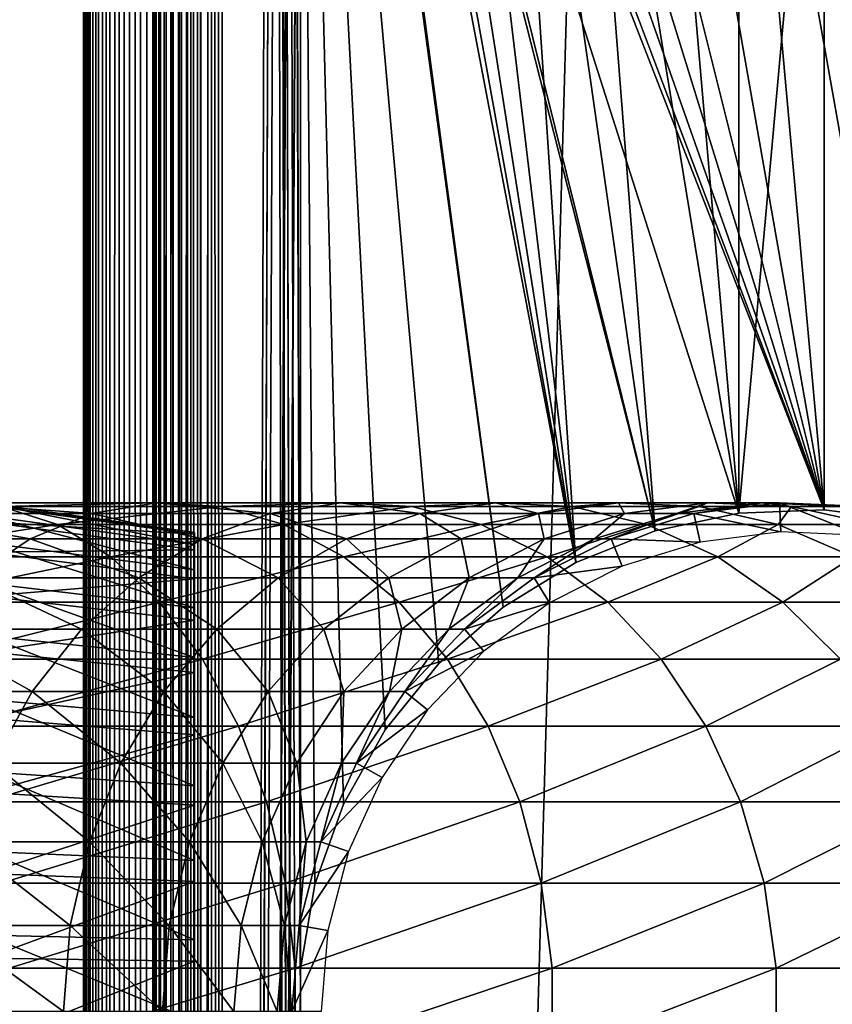
# Model space of a CAD drawing. Extents: x 0 to 550, y 166 to 942.
# Drawn here: x 509 to 526, y 407 to 429 of the extents above; entities that cross this region are included whole.
import ezdxf

# ---------------------------------------------------------------- set-up
doc = ezdxf.new("R2010")
doc.units = 0
doc.header["$MEASUREMENT"] = 0

msp = doc.modelspace()

# ---------------------------------------------------------------- linework, layer by layer
for points in [[(510, 554.222595, 33), (510.036957, 940.722595, 32.530701), (510.036957, 167.72258, 32.530701)], [(510, 554.222595, 57.000004), (510.036957, 167.72258, 57.469303), (510.036957, 940.722595, 57.469303)], [(510.036957, 167.72258, 32.530701), (510.036957, 940.722595, 32.530701), (510.146851, 940.722595, 32.072948)], [(510.036957, 167.72258, 32.530701), (510.146851, 940.722595, 32.072948), (510.146851, 167.72258, 32.072948)], [(510.036957, 940.722595, 57.469303), (510.036957, 167.72258, 57.469303), (510.146851, 167.72258, 57.927052)], [(510.036957, 940.722595, 57.469303), (510.146851, 167.72258, 57.927052), (510.146851, 940.722595, 57.927052)], [(510.146851, 167.72258, 32.072948), (510.146851, 940.722595, 32.072948), (510.326996, 940.722595, 31.638029)], [(510.146851, 167.72258, 32.072948), (510.326996, 940.722595, 31.638029), (510.326996, 167.72258, 31.638029)], [(510.146851, 940.722595, 57.927052), (510.146851, 167.72258, 57.927052), (510.326996, 167.72258, 58.361973)], [(510.146851, 940.722595, 57.927052), (510.326996, 167.72258, 58.361973), (510.326996, 940.722595, 58.361973)], [(510.326996, 167.72258, 31.638029), (510.326996, 940.722595, 31.638029), (510.572906, 940.722595, 31.236645)], [(510.326996, 167.72258, 31.638029), (510.572906, 940.722595, 31.236645), (510.572906, 167.72258, 31.236645)], [(510.326996, 940.722595, 58.361973), (510.326996, 167.72258, 58.361973), (510.572906, 167.72258, 58.763359)], [(510.326996, 940.722595, 58.361973), (510.572906, 167.72258, 58.763359), (510.572906, 940.722595, 58.763359)], [(510.572906, 167.72258, 31.236645), (510.572906, 940.722595, 31.236645), (510.878693, 940.722595, 30.878681)], [(510.572906, 167.72258, 31.236645), (510.878693, 940.722595, 30.878681), (510.878693, 167.72258, 30.878681)], [(510.572906, 940.722595, 58.763359), (510.572906, 167.72258, 58.763359), (510.878693, 167.72258, 59.121323)], [(510.572906, 940.722595, 58.763359), (510.878693, 167.72258, 59.121323), (510.878693, 940.722595, 59.121323)], [(510.878693, 167.72258, 30.878681), (510.878693, 940.722595, 30.878681), (511.236664, 940.722595, 30.57295)], [(510.878693, 167.72258, 30.878681), (511.236664, 940.722595, 30.57295), (511.236664, 167.72258, 30.57295)], [(510.878693, 940.722595, 59.121323), (510.878693, 167.72258, 59.121323), (511.236664, 167.72258, 59.427052)], [(510.878693, 940.722595, 59.121323), (511.236664, 167.72258, 59.427052), (511.236664, 940.722595, 59.427052)], [(511.236664, 167.72258, 30.57295), (511.236664, 940.722595, 30.57295), (511.638031, 940.722595, 30.326981)], [(511.236664, 167.72258, 30.57295), (511.638031, 940.722595, 30.326981), (511.638031, 167.72258, 30.326981)], [(511.236664, 940.722595, 59.427052), (511.236664, 167.72258, 59.427052), (511.638031, 167.72258, 59.673023)], [(511.236664, 940.722595, 59.427052), (511.638031, 167.72258, 59.673023), (511.638031, 940.722595, 59.673023)], [(511.518494, 940.722595, 32.76535), (511.5, 554.222595, 33), (511.518494, 167.72258, 32.76535)], [(511.518494, 940.722595, 32.76535), (511.573425, 167.72258, 32.536476), (511.573425, 940.722595, 32.536476)], [(511.518494, 940.722595, 32.76535), (511.518494, 167.72258, 32.76535), (511.573425, 167.72258, 32.536476)], [(511.573425, 940.722595, 32.536476), (511.573425, 167.72258, 32.536476), (511.663483, 167.72258, 32.319016)], [(511.573425, 940.722595, 32.536476), (511.663483, 167.72258, 32.319016), (511.663483, 940.722595, 32.319016)], [(511.638031, 167.72258, 30.326981), (511.638031, 940.722595, 30.326981), (512.072937, 940.722595, 30.146833)], [(511.638031, 167.72258, 30.326981), (512.072937, 940.722595, 30.146833), (512.072937, 167.72258, 30.146833)], [(511.638031, 940.722595, 59.673023), (511.638031, 167.72258, 59.673023), (512.072937, 167.72258, 59.853168)], [(511.638031, 940.722595, 59.673023), (512.072937, 167.72258, 59.853168), (512.072937, 940.722595, 59.853168)], [(511.663483, 940.722595, 32.319016), (511.663483, 167.72258, 32.319016), (511.786469, 167.72258, 32.118324)], [(511.663483, 940.722595, 32.319016), (511.786469, 167.72258, 32.118324), (511.786469, 940.722595, 32.118324)], [(511.786469, 940.722595, 32.118324), (511.786469, 167.72258, 32.118324), (511.939362, 167.72258, 31.939342)], [(511.786469, 940.722595, 32.118324), (511.939362, 167.72258, 31.939342), (511.939362, 940.722595, 31.939342)], [(511.939362, 940.722595, 31.939342), (511.939362, 167.72258, 31.939342), (512.118347, 167.72258, 31.786476)], [(511.939362, 940.722595, 31.939342), (512.118347, 167.72258, 31.786476), (512.118347, 940.722595, 31.786476)], [(512.072937, 167.72258, 30.146833), (512.072937, 940.722595, 30.146833), (512.530701, 940.722595, 30.036938)], [(512.072937, 167.72258, 30.146833), (512.530701, 940.722595, 30.036938), (512.530701, 167.72258, 30.036938)], [(512.072937, 940.722595, 59.853168), (512.072937, 167.72258, 59.853168), (512.530701, 167.72258, 59.963066)], [(512.072937, 940.722595, 59.853168), (512.530701, 167.72258, 59.963066), (512.530701, 940.722595, 59.963066)], [(512.118347, 940.722595, 31.786476), (512.118347, 167.72258, 31.786476), (512.319031, 167.72258, 31.663492)], [(512.118347, 940.722595, 31.786476), (512.319031, 167.72258, 31.663492), (512.319031, 940.722595, 31.663492)], [(512.319031, 940.722595, 31.663492), (512.319031, 167.72258, 31.663492), (512.536438, 167.72258, 31.573414)], [(512.319031, 940.722595, 31.663492), (512.536438, 167.72258, 31.573414), (512.536438, 940.722595, 31.573414)], [(512.530701, 167.72258, 30.036938), (512.530701, 940.722595, 30.036938), (513, 940.722595, 30.000002)], [(512.530701, 167.72258, 30.036938), (513, 940.722595, 30.000002), (513, 167.72258, 30.000002)], [(512.530701, 940.722595, 59.963066), (512.530701, 167.72258, 59.963066), (513, 167.72258, 60.000004)], [(512.530701, 940.722595, 59.963066), (513, 167.72258, 60.000004), (513, 940.722595, 60.000004)], [(512.536438, 940.722595, 31.573414), (512.536438, 167.72258, 31.573414), (512.76532, 167.72258, 31.518471)], [(512.536438, 940.722595, 31.573414), (512.76532, 167.72258, 31.518471), (512.76532, 940.722595, 31.518471)], [(512.76532, 940.722595, 31.518471), (512.76532, 167.72258, 31.518471), (513, 167.72258, 31.5)], [(512.76532, 940.722595, 31.518471), (513, 167.72258, 31.5), (513, 940.722595, 31.5)], [(514.689209, 658.300598, 60.000004), (513, 940.722595, 60.000004), (513, 167.72258, 60.000004)], [(534.999939, 167.72258, 30.000002), (513, 167.72258, 30.000002), (534.999939, 940.722595, 30.000002)], [(534.999939, 940.722595, 30.000002), (513, 167.72258, 30.000002), (513, 940.722595, 30.000002)], [(513, 940.722595, 58.500004), (514.689209, 240.144562, 58.500004), (513, 167.72258, 58.500004)], [(514.689209, 448.300598, 58.500004), (514.689209, 408.144562, 58.500004), (513, 940.722595, 58.500004)], [(513, 940.722595, 58.500004), (514.689209, 408.144562, 58.500004), (514.689209, 406.300598, 58.500004)], [(514.689209, 406.300598, 58.500004), (514.689209, 366.144562, 58.500004), (513, 940.722595, 58.500004)], [(513, 940.722595, 58.500004), (514.689209, 366.144562, 58.500004), (514.689209, 364.300598, 58.500004)], [(514.689209, 364.300598, 58.500004), (514.689209, 324.144562, 58.500004), (513, 940.722595, 58.500004)], [(513, 940.722595, 58.500004), (514.689209, 324.144562, 58.500004), (514.689209, 322.300598, 58.500004)], [(514.689209, 322.300598, 58.500004), (514.689209, 282.144562, 58.500004), (513, 940.722595, 58.500004)], [(513, 940.722595, 58.500004), (514.689209, 282.144562, 58.500004), (514.689209, 280.300598, 58.500004)], [(513, 940.722595, 58.500004), (514.689209, 280.300598, 58.500004), (514.689209, 240.144562, 58.500004)], [(513, 167.72258, 31.5), (534.999939, 167.72258, 31.5), (513, 940.722595, 31.5)], [(513, 940.722595, 31.5), (534.999939, 167.72258, 31.5), (534.999939, 940.722595, 31.5)], [(514.689209, 658.300598, 60.000004), (513, 167.72258, 60.000004), (514.689209, 618.144592, 60.000004)], [(514.689209, 618.144592, 60.000004), (513, 167.72258, 60.000004), (514.689209, 616.300598, 60.000004)], [(513, 167.72258, 60.000004), (514.689209, 576.144592, 60.000004), (514.689209, 616.300598, 60.000004)], [(513, 167.72258, 60.000004), (514.689209, 574.300598, 60.000004), (514.689209, 576.144592, 60.000004)], [(514.689209, 492.144592, 60.000004), (514.689209, 574.300598, 60.000004), (513, 167.72258, 60.000004)], [(510.036957, 167.72258, 32.530701), (510, 470.222595, 33), (510, 554.222595, 33)], [(510, 554.222595, 57.000004), (510, 470.222595, 57.000004), (510.036957, 167.72258, 57.469303)], [(511.5, 554.222595, 33), (511.5, 470.222595, 33), (511.518494, 167.72258, 32.76535)], [(514.689209, 492.144592, 60.000004), (513, 167.72258, 60.000004), (514.689209, 490.300598, 60.000004)], [(514.689209, 490.300598, 60.000004), (513, 167.72258, 60.000004), (514.689209, 450.144562, 60.000004)], [(510.036957, 167.72258, 32.530701), (510, 428.222595, 33), (510, 470.222595, 33)], [(510, 428.222595, 33.575001), (510, 448.30246, 34.189091), (510, 470.222595, 33.575001)], [(510, 470.222595, 57.000004), (510, 449.222595, 55.850002), (510, 428.222595, 57.000004)], [(510, 470.222595, 33.575001), (510, 470.222595, 33), (510, 428.222595, 33)], [(510, 470.222595, 33.575001), (510, 428.222595, 33), (510, 428.222595, 33.575001)], [(510.036957, 167.72258, 57.469303), (510, 470.222595, 57.000004), (510, 428.222595, 57.000004)], [(511.518494, 167.72258, 32.76535), (511.5, 470.222595, 33), (511.5, 428.222595, 33)], [(511.5, 470.222595, 33.575001), (511.5, 450.142731, 34.189091), (511.5, 428.222595, 33.575001)], [(511.5, 428.222595, 57.000004), (511.5, 449.222595, 55.850002), (511.5, 470.222595, 57.000004)], [(511.5, 428.222595, 33.575001), (511.5, 428.222595, 33), (511.5, 470.222595, 33)], [(511.5, 428.222595, 33.575001), (511.5, 470.222595, 33), (511.5, 470.222595, 33.575001)], [(511.5, 428.222595, 33.575001), (511.5, 450.142731, 34.189091), (511.5, 448.30246, 34.189091)], [(514.689209, 450.144562, 60.000004), (513, 167.72258, 60.000004), (514.689209, 448.300598, 60.000004)], [(510, 428.222595, 57.000004), (510, 449.222595, 55.850002), (510, 447.388916, 55.693935)], [(511.5, 428.222595, 57.000004), (511.5, 447.388916, 55.693935), (511.5, 449.222595, 55.850002)], [(510, 428.222595, 33.575001), (510, 446.488617, 34.500099), (510, 448.30246, 34.189091)], [(511.5, 428.222595, 33.575001), (511.5, 448.30246, 34.189091), (511.5, 446.488617, 34.500099)], [(514.689209, 448.300598, 60.000004), (513, 167.72258, 60.000004), (514.689209, 408.144562, 60.000004)], [(516.517883, 413.309021, 60.000004), (514.689209, 448.300598, 60.000004), (515.617004, 411.700134, 60.000004)], [(515.617004, 411.700134, 60.000004), (514.689209, 448.300598, 60.000004), (515.001526, 409.961914, 60.000004)], [(516.517883, 413.309021, 60.000004), (517.678284, 414.742126, 60.000004), (514.689209, 448.300598, 60.000004)], [(514.689209, 448.300598, 60.000004), (517.678284, 414.742126, 60.000004), (519.064575, 415.958008, 60.000004)], [(514.689209, 448.300598, 60.000004), (519.064575, 415.958008, 60.000004), (515.001526, 446.483246, 60.000004)], [(514.689209, 448.300598, 60.000004), (514.689209, 408.144562, 60.000004), (515.001526, 409.961914, 60.000004)], [(514.689209, 448.300598, 58.500004), (516.517883, 413.309021, 58.500004), (515.617004, 411.700134, 58.500004)], [(515.001526, 446.483246, 58.500004), (519.064575, 415.958008, 58.500004), (514.689209, 448.300598, 58.500004)], [(514.689209, 448.300598, 58.500004), (519.064575, 415.958008, 58.500004), (517.678284, 414.742126, 58.500004)], [(514.689209, 448.300598, 58.500004), (517.678284, 414.742126, 58.500004), (516.517883, 413.309021, 58.500004)], [(515.617004, 411.700134, 58.500004), (515.001526, 409.961914, 58.500004), (514.689209, 448.300598, 58.500004)], [(514.689209, 448.300598, 58.500004), (515.001526, 409.961914, 58.500004), (514.689209, 408.144562, 58.500004)], [(510, 428.222595, 57.000004), (510, 447.388916, 55.693935), (510, 445.608032, 55.230221)], [(511.5, 445.608032, 55.230221), (511.5, 447.388916, 55.693935), (511.5, 428.222595, 57.000004)], [(510, 444.753479, 35.113171), (510, 446.488617, 34.500099), (510, 428.222595, 33.575001)], [(511.5, 444.753479, 35.113171), (511.5, 428.222595, 33.575001), (511.5, 446.488617, 34.500099)], [(515.001526, 446.483246, 60.000004), (519.064575, 415.958008, 60.000004), (520.636719, 416.921631, 60.000004)], [(515.001526, 446.483246, 60.000004), (520.636719, 416.921631, 60.000004), (515.617004, 444.745026, 60.000004)], [(515.617004, 444.745026, 58.500004), (522.349365, 417.605072, 58.500004), (515.001526, 446.483246, 58.500004)], [(522.349365, 417.605072, 58.500004), (520.636719, 416.921631, 58.500004), (515.001526, 446.483246, 58.500004)], [(515.001526, 446.483246, 58.500004), (520.636719, 416.921631, 58.500004), (519.064575, 415.958008, 58.500004)], [(510, 445.608032, 55.230221), (510, 443.931091, 54.472206), (510, 428.222595, 57.000004)], [(511.5, 428.222595, 57.000004), (511.5, 443.931091, 54.472206), (511.5, 445.608032, 55.230221)], [(510, 428.222595, 33.575001), (510, 443.146851, 36.01067), (510, 444.753479, 35.113171)], [(511.5, 444.753479, 35.113171), (511.5, 443.146851, 36.01067), (511.5, 428.222595, 33.575001)], [(515.617004, 444.745026, 60.000004), (520.636719, 416.921631, 60.000004), (516.517883, 443.136169, 60.000004)], [(525.995544, 418.061249, 58.500004), (515.617004, 444.745026, 58.500004), (516.517883, 443.136169, 58.500004)], [(525.995544, 418.061249, 58.500004), (524.153015, 417.988647, 58.500004), (515.617004, 444.745026, 58.500004)], [(515.617004, 444.745026, 58.500004), (524.153015, 417.988647, 58.500004), (522.349365, 417.605072, 58.500004)], [(510, 443.931091, 54.472206), (510, 442.406372, 53.441689), (510, 428.222595, 57.000004)], [(511.5, 428.222595, 57.000004), (511.5, 442.406372, 53.441689), (511.5, 443.931091, 54.472206)], [(510, 428.222595, 33.575001), (510, 441.715057, 37.166779), (510, 443.146851, 36.01067)], [(511.5, 443.146851, 36.01067), (511.5, 441.715057, 37.166779), (511.5, 428.222595, 33.575001)], [(520.636719, 416.921631, 60.000004), (517.678284, 441.703064, 60.000004), (516.517883, 443.136169, 60.000004)], [(516.517883, 443.136169, 58.500004), (517.678284, 441.703064, 58.500004), (525.995544, 418.061249, 58.500004)], [(510, 428.222595, 57.000004), (510, 442.406372, 53.441689), (510, 441.077789, 52.168324)], [(511.5, 441.077789, 52.168324), (511.5, 442.406372, 53.441689), (511.5, 428.222595, 57.000004)], [(510, 440.499207, 38.548233), (510, 441.715057, 37.166779), (510, 428.222595, 33.575001)], [(511.5, 428.222595, 33.575001), (511.5, 441.715057, 37.166779), (511.5, 440.499207, 38.548233)], [(520.636719, 416.921631, 60.000004), (519.064575, 440.487152, 60.000004), (517.678284, 441.703064, 60.000004)], [(525.995544, 418.061249, 58.500004), (517.678284, 441.703064, 58.500004), (519.064575, 440.487152, 58.500004)], [(510, 428.222595, 57.000004), (510, 441.077789, 52.168324), (510, 439.98349, 50.688736)], [(511.5, 428.222595, 57.000004), (511.5, 439.98349, 50.688736), (511.5, 441.077789, 52.168324)], [(510, 440.499207, 38.548233), (510, 428.222595, 33.575001), (510, 439.534332, 40.115288)], [(511.5, 428.222595, 33.575001), (511.5, 440.499207, 38.548233), (511.5, 439.534332, 40.115288)], [(522.349365, 417.605072, 60.000004), (520.636719, 439.52356, 60.000004), (519.064575, 440.487152, 60.000004)], [(522.349365, 417.605072, 60.000004), (519.064575, 440.487152, 60.000004), (520.636719, 416.921631, 60.000004)], [(525.995544, 418.061249, 58.500004), (519.064575, 440.487152, 58.500004), (520.636719, 439.52356, 58.500004)], [(510, 439.98349, 50.688736), (510, 439.154968, 49.045494), (510, 428.222595, 57.000004)], [(511.5, 428.222595, 57.000004), (511.5, 439.154968, 49.045494), (511.5, 439.98349, 50.688736)], [(510, 439.534332, 40.115288), (510, 428.222595, 33.575001), (510, 438.848175, 41.822872)], [(511.5, 439.534332, 40.115288), (511.5, 438.848175, 41.822872), (511.5, 428.222595, 33.575001)], [(524.153015, 417.988647, 60.000004), (522.349365, 438.840088, 60.000004), (520.636719, 439.52356, 60.000004)], [(524.153015, 417.988647, 60.000004), (520.636719, 439.52356, 60.000004), (522.349365, 417.605072, 60.000004)], [(520.636719, 439.52356, 58.500004), (522.349365, 438.840088, 58.500004), (525.995544, 418.061249, 58.500004)], [(510, 439.154968, 49.045494), (510, 438.616119, 47.285873), (510, 428.222595, 57.000004)], [(511.5, 438.616119, 47.285873), (511.5, 439.154968, 49.045494), (511.5, 428.222595, 57.000004)], [(510, 428.222595, 33.575001), (510, 438.46048, 43.621857), (510, 438.848175, 41.822872)], [(511.5, 428.222595, 33.575001), (511.5, 438.848175, 41.822872), (511.5, 438.46048, 43.621857)], [(524.153015, 438.456543, 60.000004), (522.349365, 438.840088, 60.000004), (524.153015, 417.988647, 60.000004)], [(525.995544, 418.061249, 58.500004), (522.349365, 438.840088, 58.500004), (524.153015, 438.456543, 58.500004)], [(510, 428.222595, 57.000004), (510, 438.616119, 47.285873), (510, 438.382355, 45.460487)], [(511.5, 428.222595, 57.000004), (511.5, 438.382355, 45.460487), (511.5, 438.616119, 47.285873)], [(527.823792, 417.820801, 60.000004), (527.823792, 438.624359, 60.000004), (525.995544, 438.383911, 60.000004)], [(529.5849, 417.274261, 58.500004), (525.995544, 438.383911, 58.500004), (527.823792, 438.624359, 58.500004)], [(510, 428.222595, 33.575001), (510, 438.382355, 45.460487), (510, 438.46048, 43.621857)], [(510, 428.222595, 57.000004), (510, 438.382355, 45.460487), (510, 428.222595, 33.575001)], [(511.5, 428.222595, 33.575001), (511.5, 438.46048, 43.621857), (511.5, 428.222595, 57.000004)], [(511.5, 428.222595, 57.000004), (511.5, 438.46048, 43.621857), (511.5, 438.382355, 45.460487)], [(524.153015, 438.456543, 60.000004), (524.153015, 417.988647, 60.000004), (525.995544, 438.383911, 60.000004)], [(525.995544, 418.061249, 58.500004), (524.153015, 438.456543, 58.500004), (527.823792, 417.820801, 58.500004)], [(527.823792, 417.820801, 58.500004), (524.153015, 438.456543, 58.500004), (525.995544, 438.383911, 58.500004)], [(525.995544, 438.383911, 60.000004), (524.153015, 417.988647, 60.000004), (525.995544, 418.061249, 60.000004)], [(525.995544, 438.383911, 60.000004), (525.995544, 418.061249, 60.000004), (527.823792, 417.820801, 60.000004)], [(527.823792, 417.820801, 58.500004), (525.995544, 438.383911, 58.500004), (529.5849, 417.274261, 58.500004)], [(510, 386.222595, 33), (510, 428.222595, 33), (510.036957, 167.72258, 32.530701)], [(510, 409.956543, 34.500099), (510, 411.691711, 35.113171), (510, 428.222595, 33.575001)], [(510, 428.222595, 33.575001), (510, 411.691711, 35.113171), (510, 413.298309, 36.01067)], [(510, 413.298309, 36.01067), (510, 414.730133, 37.166779), (510, 428.222595, 33.575001)], [(510, 428.222595, 33.575001), (510, 414.730133, 37.166779), (510, 415.945953, 38.548233)], [(510, 428.222595, 33.575001), (510, 415.945953, 38.548233), (510, 416.910828, 40.115288)], [(510, 417.829071, 47.285873), (510, 417.290192, 49.045494), (510, 428.222595, 57.000004)], [(510, 428.222595, 57.000004), (510, 417.290192, 49.045494), (510, 416.46167, 50.688736)], [(510, 428.222595, 57.000004), (510, 416.46167, 50.688736), (510, 415.367401, 52.168324)], [(510, 386.222595, 33.575001), (510, 406.30246, 34.189091), (510, 428.222595, 33.575001)], [(510, 428.222595, 33.575001), (510, 406.30246, 34.189091), (510, 408.142731, 34.189091)], [(510, 428.222595, 33.575001), (510, 408.142731, 34.189091), (510, 409.956543, 34.500099)], [(510, 416.910828, 40.115288), (510, 417.596985, 41.822872), (510, 428.222595, 33.575001)], [(510, 428.222595, 33.575001), (510, 417.596985, 41.822872), (510, 417.98468, 43.621857)], [(510, 428.222595, 33.575001), (510, 417.98468, 43.621857), (510, 428.222595, 57.000004)], [(510, 428.222595, 57.000004), (510, 417.98468, 43.621857), (510, 418.062805, 45.460487)], [(510, 428.222595, 57.000004), (510, 418.062805, 45.460487), (510, 417.829071, 47.285873)], [(510, 415.367401, 52.168324), (510, 414.038788, 53.441689), (510, 428.222595, 57.000004)], [(510, 428.222595, 57.000004), (510, 414.038788, 53.441689), (510, 412.514099, 54.472206)], [(510, 428.222595, 57.000004), (510, 412.514099, 54.472206), (510, 410.837158, 55.230221)], [(510, 410.837158, 55.230221), (510, 409.056244, 55.693935), (510, 428.222595, 57.000004)], [(510, 428.222595, 57.000004), (510, 409.056244, 55.693935), (510, 407.222595, 55.850002)], [(510, 428.222595, 57.000004), (510, 407.222595, 55.850002), (510, 386.222595, 57.000004)], [(510, 428.222595, 33.575001), (510, 428.222595, 33), (510, 386.222595, 33)], [(510, 428.222595, 33.575001), (510, 386.222595, 33), (510, 386.222595, 33.575001)], [(510.036957, 167.72258, 57.469303), (510, 428.222595, 57.000004), (510, 386.222595, 57.000004)], [(511.518494, 167.72258, 32.76535), (511.5, 428.222595, 33), (511.5, 386.222595, 33)], [(511.5, 414.730133, 37.166779), (511.5, 413.298309, 36.01067), (511.5, 428.222595, 33.575001)], [(511.5, 428.222595, 33.575001), (511.5, 413.298309, 36.01067), (511.5, 411.691711, 35.113171)], [(511.5, 417.596985, 41.822872), (511.5, 416.910828, 40.115288), (511.5, 428.222595, 33.575001)], [(511.5, 428.222595, 33.575001), (511.5, 416.910828, 40.115288), (511.5, 415.945953, 38.548233)], [(511.5, 428.222595, 33.575001), (511.5, 415.945953, 38.548233), (511.5, 414.730133, 37.166779)], [(511.5, 411.691711, 35.113171), (511.5, 409.956543, 34.500099), (511.5, 428.222595, 33.575001)], [(511.5, 428.222595, 33.575001), (511.5, 409.956543, 34.500099), (511.5, 408.142731, 34.189091)], [(511.5, 428.222595, 33.575001), (511.5, 408.142731, 34.189091), (511.5, 386.222595, 33.575001)], [(511.5, 416.46167, 50.688736), (511.5, 417.290192, 49.045494), (511.5, 428.222595, 57.000004)], [(511.5, 417.290192, 49.045494), (511.5, 417.829071, 47.285873), (511.5, 428.222595, 57.000004)], [(511.5, 428.222595, 57.000004), (511.5, 417.829071, 47.285873), (511.5, 418.062805, 45.460487)], [(511.5, 428.222595, 57.000004), (511.5, 418.062805, 45.460487), (511.5, 428.222595, 33.575001)], [(511.5, 428.222595, 33.575001), (511.5, 418.062805, 45.460487), (511.5, 417.98468, 43.621857)], [(511.5, 428.222595, 33.575001), (511.5, 417.98468, 43.621857), (511.5, 417.596985, 41.822872)], [(511.5, 410.837158, 55.230221), (511.5, 412.514099, 54.472206), (511.5, 428.222595, 57.000004)], [(511.5, 412.514099, 54.472206), (511.5, 414.038788, 53.441689), (511.5, 428.222595, 57.000004)], [(511.5, 428.222595, 57.000004), (511.5, 414.038788, 53.441689), (511.5, 415.367401, 52.168324)], [(511.5, 428.222595, 57.000004), (511.5, 415.367401, 52.168324), (511.5, 416.46167, 50.688736)], [(511.5, 386.222595, 57.000004), (511.5, 407.222595, 55.850002), (511.5, 428.222595, 57.000004)], [(511.5, 428.222595, 57.000004), (511.5, 407.222595, 55.850002), (511.5, 409.056244, 55.693935)], [(511.5, 428.222595, 57.000004), (511.5, 409.056244, 55.693935), (511.5, 410.837158, 55.230221)], [(511.5, 386.222595, 33.575001), (511.5, 386.222595, 33), (511.5, 428.222595, 33)], [(511.5, 386.222595, 33.575001), (511.5, 428.222595, 33), (511.5, 428.222595, 33.575001)], [(506.999023, 418.212677, 127.070129), (510.184875, 417.975708, 121.271858), (505.771881, 417.975708, 125.684929)], [(508.235168, 418.133484, 128.465393), (511.570099, 418.212677, 122.499039), (506.999023, 418.212677, 127.070129)], [(506.999023, 418.212677, 127.070129), (511.570099, 418.212677, 122.499039), (510.184875, 417.975708, 121.271858)], [(507.902985, 417.927795, 47.529476), (512.403015, 417.312317, 47.384045), (507.902985, 418.201294, 45.683903)], [(507.902985, 418.201294, 45.683903), (512.403015, 417.312317, 47.384045), (512.403015, 417.570099, 45.644581)], [(507.902985, 418.201294, 45.683903), (512.403015, 417.570099, 45.644581), (507.902985, 418.158966, 43.818653)], [(507.902985, 418.158966, 43.818653), (512.403015, 417.570099, 45.644581), (512.403015, 417.530182, 43.886574)], [(507.902985, 418.158966, 43.818653), (512.403015, 417.530182, 43.886574), (507.902985, 417.802002, 41.987385)], [(508.235168, 418.133484, 128.465393), (512.965454, 418.133484, 123.735138), (511.570099, 418.212677, 122.499039)], [(511.570099, 418.212677, 122.499039), (514.033936, 417.975708, 116.359024), (510.184875, 417.975708, 121.271858)], [(512.965454, 418.133484, 123.735138), (515.556946, 418.212677, 117.410294), (511.570099, 418.212677, 122.499039)], [(511.570099, 418.212677, 122.499039), (515.556946, 418.212677, 117.410294), (514.033936, 417.975708, 116.359024)], [(512.965454, 418.133484, 123.735138), (517.091064, 418.133484, 118.469193), (515.556946, 418.212677, 117.410294)], [(515.556946, 418.212677, 117.410294), (517.262573, 417.975708, 111.018066), (514.033936, 417.975708, 116.359024)], [(517.091064, 418.133484, 118.469193), (518.901245, 418.212677, 111.878098), (515.556946, 418.212677, 117.410294)], [(515.556946, 418.212677, 117.410294), (518.901245, 418.212677, 111.878098), (517.262573, 417.975708, 111.018066)], [(517.091064, 418.133484, 118.469193), (520.551819, 418.133484, 112.744362), (518.901245, 418.212677, 111.878098)], [(518.901245, 418.212677, 111.878098), (519.824036, 417.975708, 105.326874), (517.262573, 417.975708, 111.018066)], [(520.551819, 418.133484, 112.744362), (521.554321, 418.212677, 105.983116), (518.901245, 418.212677, 111.878098)], [(518.901245, 418.212677, 111.878098), (521.554321, 418.212677, 105.983116), (519.824036, 417.975708, 105.326874)], [(521.554321, 418.212677, 105.983116), (521.680725, 417.975708, 99.368439), (519.824036, 417.975708, 105.326874)], [(520.551819, 418.133484, 112.744362), (523.297302, 418.133484, 106.644127), (521.554321, 418.212677, 105.983116)], [(523.297302, 418.133484, 106.644127), (523.477539, 418.212677, 99.811325), (521.554321, 418.212677, 105.983116)], [(521.554321, 418.212677, 105.983116), (523.477539, 418.212677, 99.811325), (521.680725, 417.975708, 99.368439)], [(523.477539, 418.212677, 99.811325), (522.805664, 417.975708, 93.229645), (521.680725, 417.975708, 99.368439)], [(524.642822, 418.212677, 93.452705), (523.182495, 417.975708, 87), (522.805664, 417.975708, 93.229645)], [(523.477539, 418.212677, 99.811325), (524.642822, 418.212677, 93.452705), (522.805664, 417.975708, 93.229645)], [(525.033142, 418.212677, 61.067001), (525.059998, 417.580811, 56.567001), (523.182495, 417.975708, 61.067001)], [(525.033142, 418.212677, 87), (525.033142, 418.212677, 61.067001), (523.182495, 417.975708, 61.067001)], [(525.033142, 418.212677, 87), (523.182495, 417.975708, 61.067001), (523.182495, 417.975708, 87)], [(524.642822, 418.212677, 93.452705), (525.033142, 418.212677, 87), (523.182495, 417.975708, 87)], [(523.297302, 418.133484, 106.644127), (525.287476, 418.133484, 100.257416), (523.477539, 418.212677, 99.811325)], [(525.287476, 418.133484, 100.257416), (524.642822, 418.212677, 93.452705), (523.477539, 418.212677, 99.811325)], [(526.493286, 418.133484, 93.677391), (525.033142, 418.212677, 87), (524.642822, 418.212677, 93.452705)], [(525.287476, 418.133484, 100.257416), (526.493286, 418.133484, 93.677391), (524.642822, 418.212677, 93.452705)], [(526.897217, 418.133484, 61.067001), (526.816833, 417.506195, 56.567001), (525.033142, 418.212677, 61.067001)], [(525.033142, 418.212677, 61.067001), (526.816833, 417.506195, 56.567001), (525.059998, 417.580811, 56.567001)], [(526.897217, 418.133484, 87), (526.897217, 418.133484, 61.067001), (525.033142, 418.212677, 61.067001)], [(526.897217, 418.133484, 87), (525.033142, 418.212677, 61.067001), (525.033142, 418.212677, 87)], [(526.493286, 418.133484, 93.677391), (526.897217, 418.133484, 87), (525.033142, 418.212677, 87)], [(504.005249, 417.740448, 134.09201), (509.44458, 417.740448, 129.830566), (508.235168, 418.133484, 128.465393)], [(505.771881, 417.975708, 125.684929), (508.849609, 417.429352, 120.088882), (504.588837, 417.429352, 124.349625)], [(505.771881, 417.975708, 125.684929), (510.184875, 417.975708, 121.271858), (508.849609, 417.429352, 120.088882)], [(509.44458, 417.740448, 129.830566), (512.965454, 418.133484, 123.735138), (508.235168, 418.133484, 128.465393)], [(510.184875, 417.975708, 121.271858), (512.565735, 417.429352, 115.345627), (508.849609, 417.429352, 120.088882)], [(509.44458, 417.740448, 129.830566), (514.330566, 417.740448, 124.944572), (512.965454, 418.133484, 123.735138)], [(510.184875, 417.975708, 121.271858), (514.033936, 417.975708, 116.359024), (512.565735, 417.429352, 115.345627)], [(514.033936, 417.975708, 116.359024), (515.682983, 417.429352, 110.189026), (512.565735, 417.429352, 115.345627)], [(514.330566, 417.740448, 124.944572), (517.091064, 418.133484, 118.469193), (512.965454, 418.133484, 123.735138)], [(514.033936, 417.975708, 116.359024), (517.262573, 417.975708, 111.018066), (515.682983, 417.429352, 110.189026)], [(514.330566, 417.740448, 124.944572), (518.59198, 417.740448, 119.505264), (517.091064, 418.133484, 118.469193)], [(517.262573, 417.975708, 111.018066), (518.156006, 417.429352, 104.694275), (515.682983, 417.429352, 110.189026)], [(518.59198, 417.740448, 119.505264), (520.551819, 418.133484, 112.744362), (517.091064, 418.133484, 118.469193)], [(517.262573, 417.975708, 111.018066), (519.824036, 417.975708, 105.326874), (518.156006, 417.429352, 104.694275)], [(519.824036, 417.975708, 105.326874), (519.948608, 417.429352, 98.941513), (518.156006, 417.429352, 104.694275)], [(518.59198, 417.740448, 119.505264), (522.166748, 417.740448, 113.591949), (520.551819, 418.133484, 112.744362)], [(519.824036, 417.975708, 105.326874), (521.680725, 417.975708, 99.368439), (519.948608, 417.429352, 98.941513)], [(521.680725, 417.975708, 99.368439), (521.03479, 417.429352, 93.01461), (519.948608, 417.429352, 98.941513)], [(522.166748, 417.740448, 113.591949), (523.297302, 418.133484, 106.644127), (520.551819, 418.133484, 112.744362)], [(522.805664, 417.975708, 93.229645), (521.39856, 417.429352, 87), (521.03479, 417.429352, 93.01461)], [(521.680725, 417.975708, 99.368439), (522.805664, 417.975708, 93.229645), (521.03479, 417.429352, 93.01461)], [(523.182495, 417.975708, 61.067001), (523.315796, 417.357452, 56.567001), (521.39856, 417.429352, 61.067001)], [(523.182495, 417.975708, 87), (523.182495, 417.975708, 61.067001), (521.39856, 417.429352, 61.067001)], [(523.182495, 417.975708, 87), (521.39856, 417.429352, 61.067001), (521.39856, 417.429352, 87)], [(522.805664, 417.975708, 93.229645), (523.182495, 417.975708, 87), (521.39856, 417.429352, 87)], [(522.166748, 417.740448, 113.591949), (525.002625, 417.740448, 107.290863), (523.297302, 418.133484, 106.644127)], [(523.182495, 417.975708, 61.067001), (525.059998, 417.580811, 56.567001), (523.315796, 417.357452, 56.567001)], [(525.002625, 417.740448, 107.290863), (525.287476, 418.133484, 100.257416), (523.297302, 418.133484, 106.644127)], [(525.002625, 417.740448, 107.290863), (527.058289, 417.740448, 100.693893), (525.287476, 418.133484, 100.257416)], [(527.058289, 417.740448, 100.693893), (526.493286, 418.133484, 93.677391), (525.287476, 418.133484, 100.257416)], [(504.988678, 417.044769, 135.516754), (509.44458, 417.740448, 129.830566), (504.005249, 417.740448, 134.09201)], [(504.988678, 417.044769, 135.516754), (510.59259, 417.044769, 131.126389), (509.44458, 417.740448, 129.830566)], [(507.902985, 417.346313, 49.302284), (512.403015, 416.764282, 49.054928), (507.902985, 417.927795, 47.529476)], [(507.902985, 417.927795, 47.529476), (512.403015, 416.764282, 49.054928), (512.403015, 417.312317, 47.384045)], [(507.902985, 417.802002, 41.987385), (512.403015, 417.530182, 43.886574), (512.403015, 417.193726, 42.160591)], [(507.902985, 417.802002, 41.987385), (512.403015, 417.193726, 42.160591), (507.902985, 417.140686, 40.24279)], [(510.59259, 417.044769, 131.126389), (514.330566, 417.740448, 124.944572), (509.44458, 417.740448, 129.830566)], [(510.59259, 417.044769, 131.126389), (515.626404, 417.044769, 126.092567), (514.330566, 417.740448, 124.944572)], [(515.626404, 417.044769, 126.092567), (518.59198, 417.740448, 119.505264), (514.330566, 417.740448, 124.944572)], [(515.626404, 417.044769, 126.092567), (520.016724, 417.044769, 120.488686), (518.59198, 417.740448, 119.505264)], [(520.016724, 417.044769, 120.488686), (522.166748, 417.740448, 113.591949), (518.59198, 417.740448, 119.505264)], [(520.016724, 417.044769, 120.488686), (523.699646, 417.044769, 114.396477), (522.166748, 417.740448, 113.591949)], [(523.699646, 417.044769, 114.396477), (525.002625, 417.740448, 107.290863), (522.166748, 417.740448, 113.591949)], [(523.699646, 417.044769, 114.396477), (526.621338, 417.044769, 107.904755), (525.002625, 417.740448, 107.290863)], [(526.621338, 417.044769, 107.904755), (527.058289, 417.740448, 100.693893), (525.002625, 417.740448, 107.290863)], [(504.588837, 417.429352, 124.349625), (508.849609, 417.429352, 120.088882), (507.602631, 416.589417, 118.984146)], [(508.849609, 417.429352, 120.088882), (511.194702, 416.589417, 114.399254), (507.602631, 416.589417, 118.984146)], [(507.902985, 416.473633, 50.951321), (512.403015, 415.941742, 50.609158), (507.902985, 417.346313, 49.302284)], [(507.902985, 417.346313, 49.302284), (512.403015, 415.941742, 50.609158), (512.403015, 416.764282, 49.054928)], [(508.849609, 417.429352, 120.088882), (512.565735, 417.429352, 115.345627), (511.194702, 416.589417, 114.399254)], [(512.565735, 417.429352, 115.345627), (514.207825, 416.589417, 109.414818), (511.194702, 416.589417, 114.399254)], [(512.565735, 417.429352, 115.345627), (515.682983, 417.429352, 110.189026), (514.207825, 416.589417, 109.414818)], [(515.682983, 417.429352, 110.189026), (516.598267, 416.589417, 104.103523), (514.207825, 416.589417, 109.414818)], [(515.682983, 417.429352, 110.189026), (518.156006, 417.429352, 104.694275), (516.598267, 416.589417, 104.103523)], [(518.156006, 417.429352, 104.694275), (518.331055, 416.589417, 98.542824), (516.598267, 416.589417, 104.103523)], [(518.156006, 417.429352, 104.694275), (519.948608, 417.429352, 98.941513), (518.331055, 416.589417, 98.542824)], [(519.948608, 417.429352, 98.941513), (519.38092, 416.589417, 92.813805), (518.331055, 416.589417, 98.542824)], [(521.03479, 417.429352, 93.01461), (519.732605, 416.589417, 87), (519.38092, 416.589417, 92.813805)], [(519.948608, 417.429352, 98.941513), (521.03479, 417.429352, 93.01461), (519.38092, 416.589417, 92.813805)], [(521.39856, 417.429352, 61.067001), (521.634399, 416.84256, 56.567001), (519.732605, 416.589417, 61.067001)], [(521.39856, 417.429352, 87), (521.39856, 417.429352, 61.067001), (519.732605, 416.589417, 61.067001)], [(521.39856, 417.429352, 87), (519.732605, 416.589417, 61.067001), (519.732605, 416.589417, 87)], [(521.03479, 417.429352, 93.01461), (521.39856, 417.429352, 87), (519.732605, 416.589417, 87)], [(521.39856, 417.429352, 61.067001), (523.315796, 417.357452, 56.567001), (521.634399, 416.84256, 56.567001)], [(507.902985, 417.140686, 40.24279), (512.403015, 417.193726, 42.160591), (512.403015, 416.570465, 40.5163)], [(507.902985, 417.140686, 40.24279), (512.403015, 416.570465, 40.5163), (507.902985, 416.194061, 38.635048)], [(505.891205, 416.066559, 136.824249), (510.59259, 417.044769, 131.126389), (504.988678, 417.044769, 135.516754)], [(505.891205, 416.066559, 136.824249), (511.646088, 416.066559, 132.315567), (510.59259, 417.044769, 131.126389)], [(511.646088, 416.066559, 132.315567), (515.626404, 417.044769, 126.092567), (510.59259, 417.044769, 131.126389)], [(511.646088, 416.066559, 132.315567), (516.815552, 416.066559, 127.146095), (515.626404, 417.044769, 126.092567)], [(516.815552, 416.066559, 127.146095), (520.016724, 417.044769, 120.488686), (515.626404, 417.044769, 126.092567)], [(516.815552, 416.066559, 127.146095), (521.32428, 416.066559, 121.39119), (520.016724, 417.044769, 120.488686)], [(521.32428, 416.066559, 121.39119), (523.699646, 417.044769, 114.396477), (520.016724, 417.044769, 120.488686)], [(521.32428, 416.066559, 121.39119), (525.106384, 416.066559, 115.134789), (523.699646, 417.044769, 114.396477)], [(525.106384, 416.066559, 115.134789), (526.621338, 417.044769, 107.904755), (523.699646, 417.044769, 114.396477)], [(525.106384, 416.066559, 115.134789), (528.106812, 416.066559, 108.468124), (526.621338, 417.044769, 107.904755)], [(519.732605, 416.589417, 61.067001), (521.634399, 416.84256, 56.567001), (520.064209, 416.050873, 56.567001)], [(507.602631, 416.589417, 118.984146), (509.960175, 415.47998, 113.547134), (506.479858, 415.47998, 117.989433)], [(507.602631, 416.589417, 118.984146), (511.194702, 416.589417, 114.399254), (509.960175, 415.47998, 113.547134)], [(507.902985, 416.194061, 38.635048), (512.403015, 416.570465, 40.5163), (512.403015, 415.678253, 39.000996)], [(507.902985, 415.334778, 52.42915), (512.403015, 414.868378, 52.002022), (507.902985, 416.473633, 50.951321)], [(507.902985, 416.473633, 50.951321), (512.403015, 414.868378, 52.002022), (512.403015, 415.941742, 50.609158)], [(511.194702, 416.589417, 114.399254), (512.879639, 415.47998, 108.71772), (509.960175, 415.47998, 113.547134)], [(511.194702, 416.589417, 114.399254), (514.207825, 416.589417, 109.414818), (512.879639, 415.47998, 108.71772)], [(514.207825, 416.589417, 109.414818), (515.19574, 415.47998, 103.571602), (512.879639, 415.47998, 108.71772)], [(514.207825, 416.589417, 109.414818), (516.598267, 416.589417, 104.103523), (515.19574, 415.47998, 103.571602)], [(516.598267, 416.589417, 104.103523), (516.874634, 415.47998, 98.183838), (515.19574, 415.47998, 103.571602)], [(516.598267, 416.589417, 104.103523), (518.331055, 416.589417, 98.542824), (516.874634, 415.47998, 98.183838)], [(518.331055, 416.589417, 98.542824), (517.891907, 415.47998, 92.632996), (516.874634, 415.47998, 98.183838)], [(519.38092, 416.589417, 92.813805), (518.232605, 415.47998, 87), (517.891907, 415.47998, 92.632996)], [(518.331055, 416.589417, 98.542824), (519.38092, 416.589417, 92.813805), (517.891907, 415.47998, 92.632996)], [(519.732605, 416.589417, 61.067001), (520.064209, 416.050873, 56.567001), (518.232605, 415.47998, 61.067001)], [(519.732605, 416.589417, 87), (519.732605, 416.589417, 61.067001), (518.232605, 415.47998, 61.067001)], [(519.732605, 416.589417, 87), (518.232605, 415.47998, 61.067001), (518.232605, 415.47998, 87)], [(519.38092, 416.589417, 92.813805), (519.732605, 416.589417, 87), (518.232605, 415.47998, 87)], [(506.686798, 414.833893, 137.976868), (511.646088, 416.066559, 132.315567), (505.891205, 416.066559, 136.824249)], [(506.686798, 414.833893, 137.976868), (512.574768, 414.833893, 133.363907), (511.646088, 416.066559, 132.315567)], [(507.902985, 416.194061, 38.635048), (512.403015, 415.678253, 39.000996), (507.902985, 414.989319, 37.210415)], [(512.574768, 414.833893, 133.363907), (516.815552, 416.066559, 127.146095), (511.646088, 416.066559, 132.315567)], [(512.574768, 414.833893, 133.363907), (517.863892, 414.833893, 128.074829), (516.815552, 416.066559, 127.146095)], [(517.863892, 414.833893, 128.074829), (521.32428, 416.066559, 121.39119), (516.815552, 416.066559, 127.146095)], [(517.863892, 414.833893, 128.074829), (522.476929, 414.833893, 122.186798), (521.32428, 416.066559, 121.39119)], [(518.232605, 415.47998, 61.067001), (520.064209, 416.050873, 56.567001), (518.650391, 415.005249, 56.567001)], [(522.476929, 414.833893, 122.186798), (525.106384, 416.066559, 115.134789), (521.32428, 416.066559, 121.39119)], [(522.476929, 414.833893, 122.186798), (526.346497, 414.833893, 115.78566), (525.106384, 416.066559, 115.134789)], [(526.346497, 414.833893, 115.78566), (528.106812, 416.066559, 108.468124), (525.106384, 416.066559, 115.134789)], [(507.902985, 414.989319, 37.210415), (512.403015, 415.678253, 39.000996), (512.403015, 414.542786, 37.658272)], [(506.479858, 415.47998, 117.989433), (508.897736, 414.133026, 112.813782), (505.51355, 414.133026, 117.133362)], [(506.479858, 415.47998, 117.989433), (509.960175, 415.47998, 113.547134), (508.897736, 414.133026, 112.813782)], [(509.960175, 415.47998, 113.547134), (511.736511, 414.133026, 108.117767), (508.897736, 414.133026, 112.813782)], [(509.960175, 415.47998, 113.547134), (512.879639, 415.47998, 108.71772), (511.736511, 414.133026, 108.117767)], [(512.879639, 415.47998, 108.71772), (513.988586, 414.133026, 103.113815), (511.736511, 414.133026, 108.117767)], [(512.879639, 415.47998, 108.71772), (515.19574, 415.47998, 103.571602), (513.988586, 414.133026, 103.113815)], [(515.19574, 415.47998, 103.571602), (515.621216, 414.133026, 97.874893), (513.988586, 414.133026, 103.113815)], [(515.19574, 415.47998, 103.571602), (516.874634, 415.47998, 98.183838), (515.621216, 414.133026, 97.874893)], [(516.874634, 415.47998, 98.183838), (516.610291, 414.133026, 92.477379), (515.621216, 414.133026, 97.874893)], [(517.891907, 415.47998, 92.632996), (516.941589, 414.133026, 87), (516.610291, 414.133026, 92.477379)], [(516.874634, 415.47998, 98.183838), (517.891907, 415.47998, 92.632996), (516.610291, 414.133026, 92.477379)], [(518.232605, 415.47998, 61.067001), (518.650391, 415.005249, 56.567001), (516.941589, 414.133026, 61.067001)], [(518.232605, 415.47998, 87), (518.232605, 415.47998, 61.067001), (516.941589, 414.133026, 61.067001)], [(518.232605, 415.47998, 87), (516.941589, 414.133026, 61.067001), (516.941589, 414.133026, 87)], [(517.891907, 415.47998, 92.632996), (518.232605, 415.47998, 87), (516.941589, 414.133026, 87)], [(507.902985, 413.962585, 53.693256), (512.403015, 413.575043, 53.193451), (507.902985, 415.334778, 52.42915)], [(507.902985, 415.334778, 52.42915), (512.403015, 413.575043, 53.193451), (512.403015, 414.868378, 52.002022)], [(507.902985, 414.989319, 37.210415), (512.403015, 414.542786, 37.658272), (507.902985, 413.561157, 36.009876)], [(516.941589, 414.133026, 61.067001), (518.650391, 415.005249, 56.567001), (517.433655, 413.735687, 56.567001)], [(507.3526, 413.382324, 138.941483), (512.574768, 414.833893, 133.363907), (506.686798, 414.833893, 137.976868)], [(507.3526, 413.382324, 138.941483), (513.352051, 413.382324, 134.241226), (512.574768, 414.833893, 133.363907)], [(513.352051, 413.382324, 134.241226), (517.863892, 414.833893, 128.074829), (512.574768, 414.833893, 133.363907)], [(513.352051, 413.382324, 134.241226), (518.741272, 413.382324, 128.852066), (517.863892, 414.833893, 128.074829)], [(518.741272, 413.382324, 128.852066), (522.476929, 414.833893, 122.186798), (517.863892, 414.833893, 128.074829)], [(518.741272, 413.382324, 128.852066), (523.441467, 413.382324, 122.852615), (522.476929, 414.833893, 122.186798)], [(523.441467, 413.382324, 122.852615), (526.346497, 414.833893, 115.78566), (522.476929, 414.833893, 122.186798)], [(523.441467, 413.382324, 122.852615), (527.384277, 413.382324, 116.330353), (526.346497, 414.833893, 115.78566)], [(507.902985, 413.561157, 36.009876), (512.403015, 414.542786, 37.658272), (512.403015, 413.196747, 36.526756)], [(505.51355, 414.133026, 117.133362), (508.897736, 414.133026, 112.813782), (508.037872, 412.587219, 112.220291)], [(508.897736, 414.133026, 112.813782), (510.811462, 412.587219, 107.63224), (508.037872, 412.587219, 112.220291)], [(508.897736, 414.133026, 112.813782), (511.736511, 414.133026, 108.117767), (510.811462, 412.587219, 107.63224)], [(511.736511, 414.133026, 108.117767), (513.011841, 412.587219, 102.74334), (510.811462, 412.587219, 107.63224)], [(511.736511, 414.133026, 108.117767), (513.988586, 414.133026, 103.113815), (513.011841, 412.587219, 102.74334)], [(513.988586, 414.133026, 103.113815), (514.606689, 412.587219, 97.624863), (513.011841, 412.587219, 102.74334)], [(513.988586, 414.133026, 103.113815), (515.621216, 414.133026, 97.874893), (514.606689, 412.587219, 97.624863)], [(515.621216, 414.133026, 97.874893), (515.57312, 412.587219, 92.351448), (514.606689, 412.587219, 97.624863)], [(516.610291, 414.133026, 92.477379), (515.896851, 412.587219, 87), (515.57312, 412.587219, 92.351448)], [(515.621216, 414.133026, 97.874893), (516.610291, 414.133026, 92.477379), (515.57312, 412.587219, 92.351448)], [(516.941589, 414.133026, 61.067001), (517.433655, 413.735687, 56.567001), (515.896851, 412.587219, 61.067001)], [(516.941589, 414.133026, 87), (516.941589, 414.133026, 61.067001), (515.896851, 412.587219, 61.067001)], [(516.941589, 414.133026, 87), (515.896851, 412.587219, 61.067001), (515.896851, 412.587219, 87)], [(516.610291, 414.133026, 92.477379), (516.941589, 414.133026, 87), (515.896851, 412.587219, 87)], [(507.902985, 412.396454, 54.707275), (512.403015, 412.098969, 54.149166), (507.902985, 413.962585, 53.693256)], [(507.902985, 413.962585, 53.693256), (512.403015, 412.098969, 54.149166), (512.403015, 413.575043, 53.193451)], [(515.896851, 412.587219, 61.067001), (517.433655, 413.735687, 56.567001), (516.448975, 412.278809, 56.567001)], [(507.902985, 413.561157, 36.009876), (512.403015, 413.196747, 36.526756), (507.902985, 411.950653, 35.067963)], [(507.869476, 411.75351, 139.690308), (513.352051, 413.382324, 134.241226), (507.3526, 413.382324, 138.941483)], [(507.869476, 411.75351, 139.690308), (513.955444, 411.75351, 134.922302), (513.352051, 413.382324, 134.241226)], [(513.955444, 411.75351, 134.922302), (518.741272, 413.382324, 128.852066), (513.352051, 413.382324, 134.241226)], [(513.955444, 411.75351, 134.922302), (519.422302, 411.75351, 129.455444), (518.741272, 413.382324, 128.852066)], [(519.422302, 411.75351, 129.455444), (523.441467, 413.382324, 122.852615), (518.741272, 413.382324, 128.852066)], [(519.422302, 411.75351, 129.455444), (524.190308, 411.75351, 123.369499), (523.441467, 413.382324, 122.852615)], [(524.190308, 411.75351, 123.369499), (527.384277, 413.382324, 116.330353), (523.441467, 413.382324, 122.852615)], [(524.190308, 411.75351, 123.369499), (528.190002, 411.75351, 116.753212), (527.384277, 413.382324, 116.330353)], [(507.902985, 411.950653, 35.067963), (512.403015, 413.196747, 36.526756), (512.403015, 411.678833, 35.638996)], [(508.037872, 412.587219, 112.220291), (510.131012, 410.887115, 107.275108), (507.405396, 410.887115, 111.78373)], [(508.037872, 412.587219, 112.220291), (510.811462, 412.587219, 107.63224), (510.131012, 410.887115, 107.275108)], [(510.811462, 412.587219, 107.63224), (512.293213, 410.887115, 102.470833), (510.131012, 410.887115, 107.275108)], [(510.811462, 412.587219, 107.63224), (513.011841, 412.587219, 102.74334), (512.293213, 410.887115, 102.470833)], [(513.011841, 412.587219, 102.74334), (513.860596, 410.887115, 97.440948), (512.293213, 410.887115, 102.470833)], [(513.011841, 412.587219, 102.74334), (514.606689, 412.587219, 97.624863), (513.860596, 410.887115, 97.440948)], [(514.606689, 412.587219, 97.624863), (514.810181, 410.887115, 92.25882), (513.860596, 410.887115, 97.440948)], [(514.606689, 412.587219, 97.624863), (515.57312, 412.587219, 92.351448), (514.810181, 410.887115, 92.25882)], [(515.57312, 412.587219, 92.351448), (515.128357, 410.887115, 87), (514.810181, 410.887115, 92.25882)], [(515.896851, 412.587219, 61.067001), (516.448975, 412.278809, 56.567001), (515.128357, 410.887115, 61.067001)], [(515.896851, 412.587219, 87), (515.896851, 412.587219, 61.067001), (515.128357, 410.887115, 61.067001)], [(515.896851, 412.587219, 87), (515.128357, 410.887115, 61.067001), (515.128357, 410.887115, 87)], [(515.57312, 412.587219, 92.351448), (515.896851, 412.587219, 87), (515.128357, 410.887115, 87)], [(507.902985, 410.681488, 55.442032), (512.403015, 410.482605, 54.841679), (507.902985, 412.396454, 54.707275)], [(507.902985, 412.396454, 54.707275), (512.403015, 410.482605, 54.841679), (512.403015, 412.098969, 54.149166)], [(515.128357, 410.887115, 61.067001), (516.448975, 412.278809, 56.567001), (515.72467, 410.676453, 56.567001)], [(507.902985, 411.950653, 35.067963), (512.403015, 411.678833, 35.638996), (507.902985, 410.204102, 34.411781)], [(508.222595, 409.994324, 140.201843), (513.955444, 411.75351, 134.922302), (507.869476, 411.75351, 139.690308)], [(507.902985, 410.204102, 34.411781), (512.403015, 411.678833, 35.638996), (512.403015, 410.032715, 35.020538)], [(508.222595, 409.994324, 140.201843), (514.367554, 409.994324, 135.387527), (513.955444, 411.75351, 134.922302)], [(514.367554, 409.994324, 135.387527), (519.422302, 411.75351, 129.455444), (513.955444, 411.75351, 134.922302)], [(514.367554, 409.994324, 135.387527), (519.887573, 409.994324, 129.867615), (519.422302, 411.75351, 129.455444)], [(519.887573, 409.994324, 129.867615), (524.190308, 411.75351, 123.369499), (519.422302, 411.75351, 129.455444)], [(519.887573, 409.994324, 129.867615), (524.701843, 409.994324, 123.72258), (524.190308, 411.75351, 123.369499)], [(524.701843, 409.994324, 123.72258), (528.190002, 411.75351, 116.753212), (524.190308, 411.75351, 123.369499)], [(524.701843, 409.994324, 123.72258), (528.740356, 409.994324, 117.042061), (528.190002, 411.75351, 116.753212)], [(507.405396, 410.887115, 111.78373), (509.714722, 409.081604, 107.056633), (507.018494, 409.081604, 111.51667)], [(507.405396, 410.887115, 111.78373), (510.131012, 410.887115, 107.275108), (509.714722, 409.081604, 107.056633)], [(510.131012, 410.887115, 107.275108), (511.853638, 409.081604, 102.304115), (509.714722, 409.081604, 107.056633)], [(510.131012, 410.887115, 107.275108), (512.293213, 410.887115, 102.470833), (511.853638, 409.081604, 102.304115)], [(512.293213, 410.887115, 102.470833), (513.404114, 409.081604, 97.328438), (511.853638, 409.081604, 102.304115)], [(512.293213, 410.887115, 102.470833), (513.860596, 410.887115, 97.440948), (513.404114, 409.081604, 97.328438)], [(513.860596, 410.887115, 97.440948), (514.343567, 409.081604, 92.202148), (513.404114, 409.081604, 97.328438)], [(513.860596, 410.887115, 97.440948), (514.810181, 410.887115, 92.25882), (514.343567, 409.081604, 92.202148)], [(514.810181, 410.887115, 92.25882), (514.658203, 409.081604, 87), (514.343567, 409.081604, 92.202148)], [(515.128357, 410.887115, 61.067001), (515.72467, 410.676453, 56.567001), (514.658203, 409.081604, 61.067001)], [(515.128357, 410.887115, 87), (515.128357, 410.887115, 61.067001), (514.658203, 409.081604, 61.067001)], [(515.128357, 410.887115, 87), (514.658203, 409.081604, 61.067001), (514.658203, 409.081604, 87)], [(514.810181, 410.887115, 92.25882), (515.128357, 410.887115, 87), (514.658203, 409.081604, 87)], [(507.902985, 408.867035, 55.876389), (512.403015, 408.772461, 55.25106), (507.902985, 410.681488, 55.442032)], [(507.902985, 410.681488, 55.442032), (512.403015, 408.772461, 55.25106), (512.403015, 410.482605, 54.841679)], [(514.658203, 409.081604, 61.067001), (515.72467, 410.676453, 56.567001), (515.281555, 408.974701, 56.567001)], [(507.902985, 410.204102, 34.411781), (512.403015, 410.032715, 35.020538), (507.902985, 408.371796, 34.0602)], [(507.902985, 408.371796, 34.0602), (512.403015, 410.032715, 35.020538), (512.403015, 408.305725, 34.689175)], [(508.401703, 408.155457, 140.461334), (514.367554, 409.994324, 135.387527), (508.222595, 409.994324, 140.201843)], [(508.401703, 408.155457, 140.461334), (514.57666, 408.155457, 135.62355), (514.367554, 409.994324, 135.387527)], [(514.57666, 408.155457, 135.62355), (519.887573, 409.994324, 129.867615), (514.367554, 409.994324, 135.387527)], [(514.57666, 408.155457, 135.62355), (520.123535, 408.155457, 130.076706), (519.887573, 409.994324, 129.867615)], [(520.123535, 408.155457, 130.076706), (524.701843, 409.994324, 123.72258), (519.887573, 409.994324, 129.867615)], [(520.123535, 408.155457, 130.076706), (524.961365, 408.155457, 123.901703), (524.701843, 409.994324, 123.72258)], [(524.961365, 408.155457, 123.901703), (528.740356, 409.994324, 117.042061), (524.701843, 409.994324, 123.72258)], [(524.961365, 408.155457, 123.901703), (529.019592, 408.155457, 117.188599), (528.740356, 409.994324, 117.042061)], [(507.018494, 409.081604, 111.51667), (509.574585, 407.222595, 106.983093), (506.888275, 407.222595, 111.426788)], [(507.018494, 409.081604, 111.51667), (509.714722, 409.081604, 107.056633), (509.574585, 407.222595, 106.983093)], [(509.714722, 409.081604, 107.056633), (511.705688, 407.222595, 102.248016), (509.574585, 407.222595, 106.983093)], [(509.714722, 409.081604, 107.056633), (511.853638, 409.081604, 102.304115), (511.705688, 407.222595, 102.248016)], [(511.853638, 409.081604, 102.304115), (513.250488, 407.222595, 97.290573), (511.705688, 407.222595, 102.248016)], [(511.853638, 409.081604, 102.304115), (513.404114, 409.081604, 97.328438), (513.250488, 407.222595, 97.290573)], [(513.404114, 409.081604, 97.328438), (514.186523, 407.222595, 92.183083), (513.250488, 407.222595, 97.290573)], [(513.404114, 409.081604, 97.328438), (514.343567, 409.081604, 92.202148), (514.186523, 407.222595, 92.183083)], [(514.343567, 409.081604, 92.202148), (514.5, 407.222595, 87), (514.186523, 407.222595, 92.183083)], [(514.343567, 409.081604, 92.202148), (514.658203, 409.081604, 87), (514.5, 407.222595, 87)], [(514.658203, 409.081604, 61.067001), (515.281555, 408.974701, 56.567001), (514.5, 407.222595, 61.067001)], [(514.658203, 409.081604, 87), (514.5, 407.222595, 61.067001), (514.5, 407.222595, 87)], [(514.658203, 409.081604, 87), (514.658203, 409.081604, 61.067001), (514.5, 407.222595, 61.067001)], [(507.902985, 407.005249, 55.997856), (512.403015, 407.017731, 55.365543), (507.902985, 408.867035, 55.876389)], [(507.902985, 408.867035, 55.876389), (512.403015, 407.017731, 55.365543), (512.403015, 408.772461, 55.25106)], [(514.5, 407.222595, 61.067001), (515.281555, 408.974701, 56.567001), (515.132446, 407.222595, 56.567001)], [(507.902985, 408.371796, 34.0602), (512.403015, 408.305725, 34.689175), (507.902985, 406.506439, 34.023338)], [(507.902985, 406.506439, 34.023338), (512.403015, 408.305725, 34.689175), (512.403015, 406.547638, 34.65443)], [(508.401703, 406.289734, 140.461334), (514.57666, 406.289734, 135.62355), (514.57666, 408.155457, 135.62355)], [(508.401703, 406.289734, 140.461334), (514.57666, 408.155457, 135.62355), (508.401703, 408.155457, 140.461334)], [(514.57666, 406.289734, 135.62355), (520.123535, 406.289734, 130.076706), (520.123535, 408.155457, 130.076706)], [(514.57666, 406.289734, 135.62355), (520.123535, 408.155457, 130.076706), (514.57666, 408.155457, 135.62355)], [(520.123535, 406.289734, 130.076706), (524.961365, 406.289734, 123.901703), (524.961365, 408.155457, 123.901703)], [(520.123535, 406.289734, 130.076706), (524.961365, 408.155457, 123.901703), (520.123535, 408.155457, 130.076706)], [(524.961365, 406.289734, 123.901703), (529.019592, 406.289734, 117.188599), (529.019592, 408.155457, 117.188599)], [(524.961365, 406.289734, 123.901703), (529.019592, 408.155457, 117.188599), (524.961365, 408.155457, 123.901703)], [(511.5, 386.222595, 33.575001), (511.5, 408.142731, 34.189091), (511.5, 406.30246, 34.189091)], [(514.689209, 408.144562, 60.000004), (513, 167.72258, 60.000004), (514.689209, 406.300598, 60.000004)]]:
    msp.add_3dface(points)

doc.saveas('drawing.dxf')
